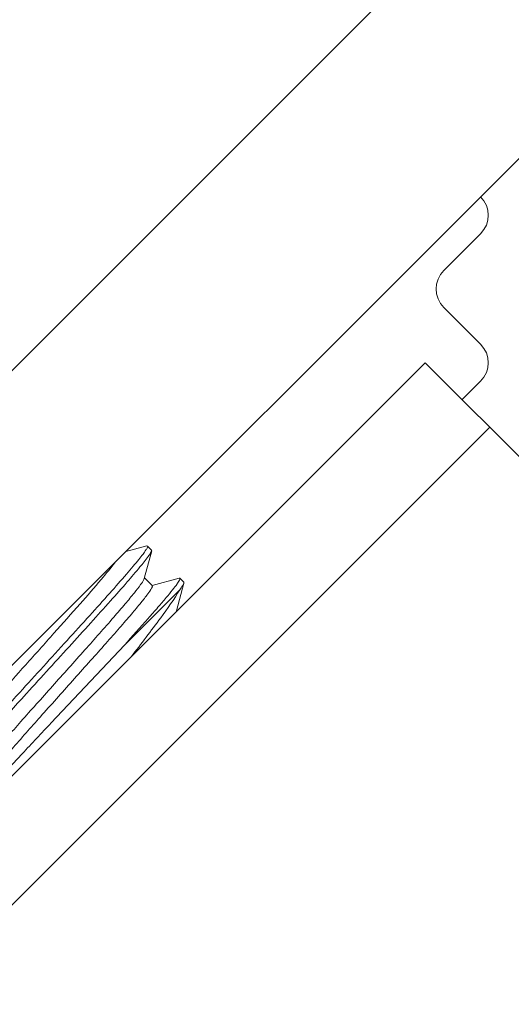
# Model space of a CAD drawing. Units: millimetres. Extents: x -35480 to 2052453, y -847418 to 315455.
# Drawn here: x 950949 to 951062, y -125478 to -125253 of the extents above; entities that cross this region are included whole.
import ezdxf

# ---------------------------------------------------------------- set-up
doc = ezdxf.new("R2010")
doc.units = ezdxf.units.MM
doc.header["$LTSCALE"] = 1000
doc.layers.add('电气-说明', color=7, linetype='Continuous', lineweight=20)

# ---------------------------------------------------------------- blocks, each defined once
blk = doc.blocks.new('抗震支架详图')
at = {"layer": '电气-说明', "linetype": 'Continuous'}
for p, q in [((558843.32, 1090153.29), (559082.22, 1090392.19)), ((558876.98, 1090119.63), (559087.36, 1090330.01)), ((559049.48, 1090283.72), (559041.06, 1090275.3)), ((559041.06, 1090266.89), (559049.48, 1090258.48)), ((557197.4, 1088414.81), (559036.84, 1090254.26)), ((559036.84, 1090254.26), (559209.33, 1090081.77)), ((559049.48, 1090250.06), (559045.26, 1090245.84)), ((557212.12, 1088400.09), (559051.57, 1090239.53))]:
    blk.add_line(p, q, dxfattribs=at)
at = {"layer": '电气-说明'}
for p, q in [((558973.32, 1090212.44), (558968.51, 1090211.17)), ((558973.32, 1090212.44), (558973.49, 1090212.43)), ((558974.41, 1090211.51), (558973.49, 1090212.43)), ((558972.72, 1090205.01), (558974.42, 1090211.34)), ((558974.42, 1090211.34), (558974.41, 1090211.51)), ((558972.65, 1090204.8), (558972.72, 1090205.01)), ((558974.55, 1090203.38), (558972.77, 1090205.17)), ((558980.68, 1090205.08), (558974.53, 1090203.45)), ((558980.09, 1090197.65), (558981.78, 1090203.98)), ((558980.85, 1090205.07), (558980.68, 1090205.08)), ((558981.77, 1090204.15), (558980.85, 1090205.07)), ((558981.77, 1090204.15), (558981.78, 1090203.98)), ((558968.19, 1090189.81), (558980.84, 1090202.46)), ((558968.19, 1090189.81), (558951.5, 1090172.07))]:
    blk.add_line(p, q, dxfattribs=at)
at = {"layer": '电气-说明', "linetype": 'Continuous'}
for centre, start, end in [((559045.27, 1090287.92), 315, 45), ((559045.27, 1090271.1), 135, 225), ((559045.27, 1090254.27), 315, 45)]:
    blk.add_arc(centre, 5.95, start, end, dxfattribs=at)
at = {"layer": '电气-说明'}
for points, knots in [([(558973.49, 1090212.43), (558973.56, 1090212.36), (558973.39, 1090211.96), (558973.06, 1090211.42), (558972.36, 1090210.46), (558971.4, 1090209.25), (558970.13, 1090207.72), (558967.94, 1090205.16), (558964.63, 1090201.4), (558960.11, 1090196.36), (558955.04, 1090190.79), (558949.72, 1090184.94), (558946.11, 1090180.98), (558944.32, 1090179.01)], [0, 0, 0, 0, 0.006649, 0.022591, 0.048358, 0.083741, 0.128337, 0.181595, 0.311308, 0.466307, 0.638694, 0.819662, 1, 1, 1, 1]), ([(558945.23, 1090178.09), (558948.67, 1090181.88), (558953.79, 1090187.47), (558960.39, 1090194.74), (558964.81, 1090199.66), (558968.57, 1090203.9), (558971.45, 1090207.27), (558973.26, 1090209.48), (558974.12, 1090210.72), (558974.37, 1090211.16), (558974.42, 1090211.34)], [0, 0, 0, 0, 0.346737, 0.513458, 0.665279, 0.795135, 0.896996, 0.966208, 0.987595, 1, 1, 1, 1]), ([(558928.5, 1090165.1), (558928.69, 1090165.47), (558929.3, 1090166.36), (558931.16, 1090168.78), (558934.62, 1090172.83), (558939.74, 1090178.67), (558945.75, 1090185.39), (558951.98, 1090192.34), (558957.75, 1090198.82), (558962.43, 1090204.21), (558965.09, 1090207.4), (558966.09, 1090208.74)], [0, 0, 0, 0, 0.021715, 0.056046, 0.159054, 0.298709, 0.460676, 0.628278, 0.784245, 0.912528, 1, 1, 1, 1]), ([(558933.9, 1090159.05), (558933.85, 1090159.1), (558933.89, 1090159.35), (558934.22, 1090159.96), (558935.11, 1090161.24), (558936.67, 1090163.19), (558938.85, 1090165.8), (558941.56, 1090168.93), (558944.7, 1090172.5), (558948.16, 1090176.39), (558953.03, 1090181.84), (558958.94, 1090188.43), (558964.49, 1090194.68), (558968.23, 1090199.03), (558970.3, 1090201.51), (558971.72, 1090203.35), (558972.45, 1090204.38), (558972.65, 1090204.8)], [0, 0, 0, 0, 0.003378, 0.010399, 0.036746, 0.079121, 0.136173, 0.20596, 0.286076, 0.373744, 0.465922, 0.650957, 0.8157, 0.883185, 0.937518, 0.97686, 1, 1, 1, 1]), ([(558935.84, 1090157.71), (558936.06, 1090158.14), (558936.82, 1090159.21), (558938.3, 1090161.1), (558940.4, 1090163.62), (558944.17, 1090167.98), (558949.71, 1090174.23), (558955.6, 1090180.8), (558960.44, 1090186.21), (558963.87, 1090190.06), (558966.98, 1090193.6), (558969.66, 1090196.7), (558971.82, 1090199.28), (558973.35, 1090201.21), (558974.24, 1090202.48), (558974.56, 1090203.09), (558974.6, 1090203.33), (558974.55, 1090203.38)], [0, 0, 0, 0, 0.024547, 0.065055, 0.120269, 0.188338, 0.353398, 0.537818, 0.629455, 0.716499, 0.795966, 0.865134, 0.921648, 0.963607, 0.989691, 0.996644, 1, 1, 1, 1]), ([(558968.19, 1090189.81), (558970, 1090191.82), (558972.57, 1090194.69), (558975.74, 1090198.31), (558977.62, 1090200.5), (558979.06, 1090202.25), (558980.14, 1090203.64), (558980.62, 1090204.4), (558980.95, 1090204.97), (558980.85, 1090205.07)], [0, 0, 0, 0, 0.408851, 0.580451, 0.725719, 0.841897, 0.926873, 0.979322, 1, 1, 1, 1]), ([(558981.78, 1090203.98), (558981.73, 1090203.77), (558981.41, 1090203.25), (558981.07, 1090202.76), (558980.84, 1090202.46)], [0, 0, 0, 0, 0.359868, 1, 1, 1, 1]), ([(558969.76, 1090187.17), (558972.03, 1090190.11), (558975.85, 1090195.11), (558979.53, 1090200.23), (558980.84, 1090202.46)], [0, 0, 0, 0, 0.590071, 1, 1, 1, 1]), ([(558926.68, 1090158.44), (558926.75, 1090158.74), (558927.28, 1090159.48), (558928.29, 1090160.86), (558929.9, 1090162.8), (558932.01, 1090165.27), (558934.58, 1090168.2), (558938.72, 1090172.84), (558942.02, 1090176.48), (558944.32, 1090179.01)], [0, 0, 0, 0, 0.033702, 0.097825, 0.191267, 0.311883, 0.456804, 0.622528, 1, 1, 1, 1]), ([(558945.23, 1090178.09), (558943.97, 1090176.7), (558941.55, 1090174.02), (558938.08, 1090170.18), (558934.99, 1090166.7), (558932.36, 1090163.7), (558930.26, 1090161.22), (558928.78, 1090159.39), (558927.92, 1090158.19), (558927.61, 1090157.62), (558927.56, 1090157.39), (558927.61, 1090157.35)], [0, 0, 0, 0, 0.205737, 0.397219, 0.56917, 0.716907, 0.836398, 0.924444, 0.978847, 0.993243, 1, 1, 1, 1]), ([(558951.5, 1090172.07), (558949.29, 1090169.72), (558946.12, 1090166.34), (558942.14, 1090162.04), (558939.67, 1090159.35), (558937.67, 1090157.12), (558936.14, 1090155.4), (558935.22, 1090154.21), (558934.71, 1090153.61), (558934.65, 1090153.37)], [0, 0, 0, 0, 0.384439, 0.552148, 0.69798, 0.818322, 0.910163, 0.971177, 1, 1, 1, 1])]:
    blk.add_open_spline(points, degree=3, knots=knots, dxfattribs=at)

msp = doc.modelspace()

# ---------------------------------------------------------------- block references
at = {"layer": '电气-说明'}
msp.add_blockref('抗震支架详图', (392005.13, -1215585.54), dxfattribs=at)

doc.saveas('drawing.dxf')
